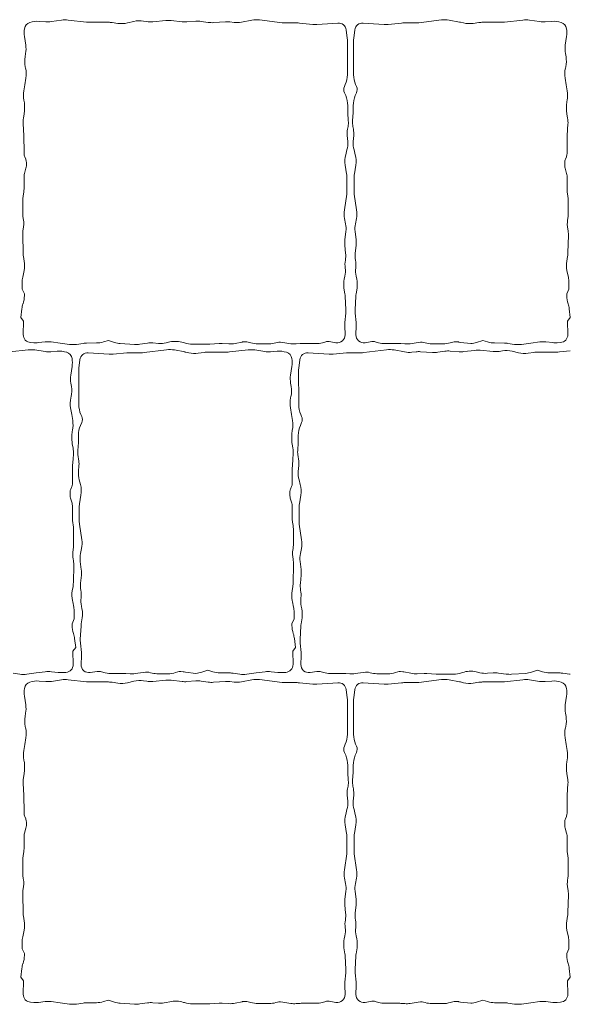
# Model space of a CAD drawing. Units: millimetres. Extents: x -11436 to -9896, y 30632 to 31889.
# Drawn here: x -10247 to -9896, y 30632 to 31259 of the extents above; entities that cross this region are included whole.
import ezdxf

# ---------------------------------------------------------------- set-up
doc = ezdxf.new("R2010")
doc.units = ezdxf.units.MM
doc.layers.add('Laatta', color=7, linetype='Continuous', lineweight=5)

msp = doc.modelspace()

# ---------------------------------------------------------------- linework, layer by layer
at = {"layer": 'Laatta'}
for points in [[(-10039.97, 31084.33, -0.023642), (-10039.82, 31082.82), (-10039.35, 31074.55, -0.039228), (-10039.4, 31072.05), (-10040, 31066.13, 0.033533), (-10040.07, 31063.99), (-10039.88, 31058.43, -0.471118), (-10045.66, 31053.32), (-10050.08, 31054.02, 0.107311), (-10052.19, 31053.9), (-10054.22, 31053.34, -0.067883), (-10058.5, 31052.75), (-10062.65, 31052.75), (-10067.31, 31052.75, 0.016727), (-10068.38, 31052.72), (-10071, 31052.54, -0.051911), (-10074.31, 31052.66), (-10079.44, 31053.39), (-10080.95, 31053.6, 0.102576), (-10082.97, 31053.47), (-10084.02, 31053.18, -0.06541), (-10088.15, 31052.61), (-10095.18, 31052.56, -0.076201), (-10099.97, 31053.26), (-10101.49, 31053.72, 0.09063), (-10103.27, 31053.93), (-10104.79, 31053.83, 0.03425), (-10105.47, 31053.74), (-10109.92, 31052.83, -0.063667), (-10113.97, 31052.53), (-10118.23, 31052.75, 0.02961), (-10120.12, 31052.74), (-10126.03, 31052.35, -0.016427), (-10127.08, 31052.32), (-10137, 31052.32, -0.081676), (-10142.13, 31053.16), (-10142.69, 31053.35, 0.139287), (-10151.42, 31053.78), (-10153.77, 31053.23, -0.076302), (-10158.61, 31052.87), (-10162.26, 31053.15, 0.055015), (-10165.77, 31053.03), (-10170.59, 31052.34, -0.052544), (-10173.94, 31052.21), (-10182.99, 31052.82, -0.059253), (-10186.7, 31053.52), (-10190.59, 31054.74), (-10193.77, 31053.8, -0.069712), (-10198.16, 31053.14), (-10204.44, 31053.08, 0.034503), (-10206.63, 31052.91), (-10210.87, 31052.28, -0.070205), (-10215.34, 31052.25), (-10221.26, 31053.04), (-10226.98, 31053.81, 0.061727), (-10230.91, 31053.84), (-10235.18, 31053.36, -0.044585), (-10238.03, 31053.29), (-10240.13, 31053.42, -0.400576), (-10244.8, 31058.5), (-10244.65, 31066.98), (-10246.4, 31069.31), (-10245.71, 31074.9, -0.051019), (-10244.98, 31078.08), (-10244.96, 31078.13, 0.082089), (-10244.11, 31083.28), (-10244.11, 31084.36), (-10245.51, 31087.46), (-10245.51, 31091.79, -0.051346), (-10245.17, 31095.05), (-10244.5, 31098.28), (-10244.29, 31099.29, 0.093934), (-10244.18, 31105.25), (-10244.69, 31108.21, -0.036679), (-10244.91, 31110.54), (-10245.17, 31121.87, -0.057809), (-10244.83, 31125.54, 0.093265), (-10244.7, 31131.46), (-10244.82, 31132.17, -0.04097), (-10245.03, 31134.78), (-10245.03, 31144.41, -0.038337), (-10244.84, 31146.85), (-10244.49, 31149.14, 0.038337), (-10244.3, 31151.58), (-10244.3, 31159.63, -0.075613), (-10244.08, 31161.12), (-10243.07, 31164.35, 0.075613), (-10242.84, 31165.84), (-10242.84, 31168.19, 0.101638), (-10243.25, 31170.16), (-10243.9, 31171.68, -0.101638), (-10244.3, 31173.65), (-10244.3, 31175.78), (-10244.36, 31183.95, 0.015091), (-10244.4, 31184.91), (-10244.7, 31189.37), (-10244.9, 31192.44, -0.060172), (-10244.7, 31196.27), (-10244.23, 31198.95, 0.04327), (-10243.99, 31201.7), (-10243.99, 31204.25, 0.053308), (-10244.36, 31207.63, -0.095726), (-10244.49, 31213.7), (-10243.84, 31217.53), (-10243.11, 31221.83, 0.09921), (-10243.29, 31228.12), (-10243.49, 31229.01, -0.101173), (-10243.66, 31235.41), (-10243.29, 31237.47, 0.082735), (-10243.23, 31242.73), (-10244.08, 31248.22, -0.079031), (-10244.06, 31253.25, -0.28237), (-10240.64, 31257.21), (-10240.68, 31257.2, -0.096319), (-10234.61, 31257.9), (-10230.49, 31257.59, 0.056597), (-10226.88, 31257.72), (-10220.45, 31258.7, -0.06627), (-10216.23, 31258.77), (-10204.43, 31257.42, 0.028615), (-10202.6, 31257.31), (-10190.54, 31257.31, -0.036188), (-10188.23, 31257.15), (-10184.5, 31256.6, 0.095272), (-10178.46, 31256.88), (-10174.33, 31257.86, -0.097915), (-10168.13, 31258.11), (-10166.18, 31257.81, 0.062548), (-10162.2, 31257.69), (-10153.94, 31258.47, -0.053124), (-10150.55, 31258.43), (-10143.66, 31257.62, 0.049046), (-10140.53, 31257.56), (-10134.99, 31258, -0.055659), (-10131.44, 31257.88), (-10126.96, 31257.23, 0.052285), (-10123.62, 31257.1), (-10115.95, 31257.6, -0.043487), (-10113.17, 31257.54), (-10110.55, 31257.25, 0.074563), (-10105.81, 31257.44), (-10099.3, 31258.68, -0.079071), (-10094.27, 31258.84), (-10079.98, 31257.02, 0.031708), (-10077.96, 31256.89), (-10070.39, 31256.89, -0.023545), (-10068.89, 31256.82), (-10060.36, 31256.01, 0.040045), (-10057.8, 31255.98), (-10047.74, 31256.64), (-10044.41, 31256.86, -0.39603), (-10039.13, 31252.51), (-10038.44, 31247.17, -0.033378), (-10038.3, 31245.04), (-10038.4, 31225.79), (-10038.41, 31223.89, -0.099509), (-10039.69, 31217.71), (-10040.25, 31216.37, 0.205702), (-10040.24, 31212.43), (-10039.47, 31210.66, -0.102787), (-10038.15, 31204.29), (-10038.15, 31200.9, 0.015884), (-10038.11, 31199.88), (-10037.78, 31194.65, -0.058742), (-10037.98, 31190.9), (-10038.28, 31189.19, 0.061966), (-10038.47, 31185.24), (-10038.17, 31181.35, -0.083642), (-10038.65, 31176.06), (-10039.45, 31173.02, 0.105545), (-10039.76, 31166.35), (-10038.86, 31160.84, -0.040826), (-10038.64, 31158.24), (-10038.64, 31150.17, -0.036812), (-10038.82, 31147.82), (-10040.3, 31137.81, 0.085659), (-10040.17, 31132.37), (-10039.52, 31129.08, -0.079085), (-10039.34, 31124.05), (-10039.97, 31118.88, 0.056336), (-10040, 31115.29), (-10039.48, 31110.32, -0.071414), (-10039.65, 31105.78, 0.076351), (-10039.79, 31100.92, -0.083021), (-10040.01, 31095.65), (-10040.39, 31093.85, 0.08993), (-10040.56, 31088.14)], [(-10039.97, 30664.33, -0.023642), (-10039.82, 30662.82), (-10039.35, 30654.55, -0.039228), (-10039.4, 30652.05), (-10040, 30646.13, 0.033533), (-10040.07, 30643.99), (-10039.88, 30638.43, -0.471118), (-10045.66, 30633.32), (-10050.08, 30634.02, 0.107311), (-10052.19, 30633.9), (-10054.22, 30633.34, -0.067883), (-10058.5, 30632.75), (-10062.65, 30632.75), (-10067.31, 30632.75, 0.016727), (-10068.38, 30632.72), (-10071, 30632.54, -0.051911), (-10074.31, 30632.66), (-10079.44, 30633.39), (-10080.95, 30633.6, 0.102576), (-10082.97, 30633.47), (-10084.02, 30633.18, -0.06541), (-10088.15, 30632.61), (-10095.18, 30632.56, -0.076201), (-10099.97, 30633.26), (-10101.49, 30633.72, 0.09063), (-10103.27, 30633.93), (-10104.79, 30633.83, 0.03425), (-10105.47, 30633.74), (-10109.92, 30632.83, -0.063667), (-10113.97, 30632.53), (-10118.23, 30632.75, 0.02961), (-10120.12, 30632.74), (-10126.03, 30632.35, -0.016427), (-10127.08, 30632.32), (-10137, 30632.32, -0.081676), (-10142.13, 30633.16), (-10142.69, 30633.35, 0.139287), (-10151.42, 30633.78), (-10153.77, 30633.23, -0.076302), (-10158.61, 30632.87), (-10162.26, 30633.15, 0.055015), (-10165.77, 30633.03), (-10170.59, 30632.34, -0.052544), (-10173.94, 30632.21), (-10182.99, 30632.82, -0.059253), (-10186.7, 30633.52), (-10190.59, 30634.74), (-10193.77, 30633.8, -0.069712), (-10198.16, 30633.14), (-10204.44, 30633.08, 0.034503), (-10206.63, 30632.91), (-10210.87, 30632.28, -0.070205), (-10215.34, 30632.25), (-10221.26, 30633.04), (-10226.98, 30633.81, 0.061727), (-10230.91, 30633.84), (-10235.18, 30633.36, -0.044585), (-10238.03, 30633.29), (-10240.13, 30633.42, -0.400576), (-10244.8, 30638.5), (-10244.65, 30646.98), (-10246.4, 30649.31), (-10245.71, 30654.9, -0.051019), (-10244.98, 30658.08), (-10244.96, 30658.13, 0.082089), (-10244.11, 30663.28), (-10244.11, 30664.36), (-10245.51, 30667.46), (-10245.51, 30671.79, -0.051346), (-10245.17, 30675.05), (-10244.5, 30678.28), (-10244.29, 30679.29, 0.093934), (-10244.18, 30685.25), (-10244.69, 30688.21, -0.036679), (-10244.91, 30690.54), (-10245.17, 30701.87, -0.057809), (-10244.83, 30705.54, 0.093265), (-10244.7, 30711.46), (-10244.82, 30712.17, -0.04097), (-10245.03, 30714.78), (-10245.03, 30724.41, -0.038337), (-10244.84, 30726.85), (-10244.49, 30729.14, 0.038337), (-10244.3, 30731.58), (-10244.3, 30739.63, -0.075613), (-10244.08, 30741.12), (-10243.07, 30744.35, 0.075613), (-10242.84, 30745.84), (-10242.84, 30748.19, 0.101638), (-10243.25, 30750.16), (-10243.9, 30751.68, -0.101638), (-10244.3, 30753.65), (-10244.3, 30755.78), (-10244.36, 30763.95, 0.015091), (-10244.4, 30764.91), (-10244.7, 30769.37), (-10244.9, 30772.44, -0.060172), (-10244.7, 30776.27), (-10244.23, 30778.95, 0.04327), (-10243.99, 30781.7), (-10243.99, 30784.25, 0.053308), (-10244.36, 30787.63, -0.095726), (-10244.49, 30793.7), (-10243.84, 30797.53), (-10243.11, 30801.83, 0.09921), (-10243.29, 30808.12), (-10243.49, 30809.01, -0.101173), (-10243.66, 30815.41), (-10243.29, 30817.47, 0.082735), (-10243.23, 30822.73), (-10244.08, 30828.22, -0.079031), (-10244.06, 30833.25, -0.28237), (-10240.64, 30837.21), (-10240.68, 30837.2, -0.096319), (-10234.61, 30837.9), (-10230.49, 30837.59, 0.056597), (-10226.88, 30837.72), (-10220.45, 30838.7, -0.06627), (-10216.23, 30838.77), (-10204.43, 30837.42, 0.028615), (-10202.6, 30837.31), (-10190.54, 30837.31, -0.036188), (-10188.23, 30837.15), (-10184.5, 30836.6, 0.095272), (-10178.46, 30836.88), (-10174.33, 30837.86, -0.097915), (-10168.13, 30838.11), (-10166.18, 30837.81, 0.062548), (-10162.2, 30837.69), (-10153.94, 30838.47, -0.053124), (-10150.55, 30838.43), (-10143.66, 30837.62, 0.049046), (-10140.53, 30837.56), (-10134.99, 30838, -0.055659), (-10131.44, 30837.88), (-10126.96, 30837.23, 0.052285), (-10123.62, 30837.1), (-10115.95, 30837.6, -0.043487), (-10113.17, 30837.54), (-10110.55, 30837.25, 0.074563), (-10105.81, 30837.44), (-10099.3, 30838.68, -0.079071), (-10094.27, 30838.84), (-10079.98, 30837.02, 0.031708), (-10077.96, 30836.89), (-10070.39, 30836.89, -0.023545), (-10068.89, 30836.82), (-10060.36, 30836.01, 0.040045), (-10057.8, 30835.98), (-10047.74, 30836.64), (-10044.41, 30836.86, -0.39603), (-10039.13, 30832.51), (-10038.44, 30827.17, -0.033378), (-10038.3, 30825.04), (-10038.4, 30805.79), (-10038.41, 30803.89, -0.099509), (-10039.69, 30797.71), (-10040.25, 30796.37, 0.205702), (-10040.24, 30792.43), (-10039.47, 30790.66, -0.102787), (-10038.15, 30784.29), (-10038.15, 30780.9, 0.015884), (-10038.11, 30779.88), (-10037.78, 30774.65, -0.058742), (-10037.98, 30770.9), (-10038.28, 30769.19, 0.061966), (-10038.47, 30765.24), (-10038.17, 30761.35, -0.083642), (-10038.65, 30756.06), (-10039.45, 30753.02, 0.105545), (-10039.76, 30746.35), (-10038.86, 30740.84, -0.040826), (-10038.64, 30738.24), (-10038.64, 30730.17, -0.036812), (-10038.82, 30727.82), (-10040.3, 30717.81, 0.085659), (-10040.17, 30712.37), (-10039.52, 30709.08, -0.079085), (-10039.34, 30704.05), (-10039.97, 30698.88, 0.056336), (-10040, 30695.29), (-10039.48, 30690.32, -0.071414), (-10039.65, 30685.78, 0.076351), (-10039.79, 30680.92, -0.083021), (-10040.01, 30675.65), (-10040.39, 30673.85, 0.08993), (-10040.56, 30668.14)]]:
    msp.add_lwpolyline(points, format="xyb", close=True, dxfattribs=at)
for points in [[(-9966.4, 31257.34, -0.00948), (-9967, 31257.44), (-9973.51, 31258.68, 0.079071), (-9978.54, 31258.84), (-9992.82, 31257.02, -0.031708), (-9994.85, 31256.89), (-10002.42, 31256.89, 0.023545), (-10003.92, 31256.82), (-10012.45, 31256.01, -0.040045), (-10015.01, 31255.98), (-10025.07, 31256.64), (-10028.39, 31256.86, 0.39603), (-10033.68, 31252.51), (-10034.37, 31247.17, 0.033378), (-10034.5, 31245.04), (-10034.4, 31225.79), (-10034.4, 31223.89, 0.099509), (-10033.12, 31217.71), (-10032.55, 31216.37, -0.205702), (-10032.57, 31212.43), (-10033.34, 31210.66, 0.102787), (-10034.66, 31204.29), (-10034.66, 31200.9, -0.015884), (-10034.69, 31199.88), (-10035.03, 31194.65, 0.058742), (-10034.82, 31190.9), (-10034.53, 31189.19, -0.061966), (-10034.34, 31185.24), (-10034.64, 31181.35, 0.083642), (-10034.16, 31176.06), (-10033.36, 31173.02, -0.105545), (-10033.04, 31166.35), (-10033.95, 31160.84, 0.040826), (-10034.16, 31158.24), (-10034.16, 31150.17, 0.036812), (-10033.99, 31147.82), (-10032.51, 31137.81, -0.085659), (-10032.64, 31132.37), (-10033.28, 31129.08, 0.079085), (-10033.47, 31124.05), (-10032.84, 31118.88, -0.056336), (-10032.81, 31115.29), (-10033.33, 31110.32, 0.071414), (-10033.15, 31105.78, -0.076351), (-10033.01, 31100.92, 0.083021), (-10032.79, 31095.65), (-10032.41, 31093.85, -0.08993), (-10032.25, 31088.14), (-10032.83, 31084.33, 0.023642), (-10032.99, 31082.82), (-10033.46, 31074.55, 0.039228), (-10033.4, 31072.05), (-10032.81, 31066.13, -0.033533), (-10032.74, 31063.99), (-10032.92, 31058.43, 0.471118), (-10027.15, 31053.32), (-10022.73, 31054.02, -0.107311), (-10020.61, 31053.9), (-10018.59, 31053.34, 0.067883), (-10014.3, 31052.75), (-10010.15, 31052.75), (-10005.5, 31052.75, -0.016727), (-10004.43, 31052.72), (-10001.81, 31052.54, 0.051911), (-9998.5, 31052.66), (-9993.37, 31053.39), (-9991.86, 31053.6, -0.102576), (-9989.83, 31053.47), (-9988.78, 31053.18, 0.06541), (-9984.66, 31052.61), (-9977.63, 31052.56, 0.076201), (-9972.83, 31053.26), (-9971.32, 31053.72, -0.09063), (-9969.54, 31053.93), (-9968.02, 31053.83, -0.03425), (-9967.34, 31053.74), (-9966.4, 31053.55)], [(-9966.4, 31053.55), (-9959.82, 31052.82, 0.059253), (-9956.11, 31053.52), (-9952.21, 31054.74), (-9949.04, 31053.8, 0.069712), (-9944.65, 31053.14), (-9938.37, 31053.08, -0.034503), (-9936.17, 31052.91), (-9931.94, 31052.28, 0.070205), (-9927.47, 31052.25), (-9921.54, 31053.04), (-9915.83, 31053.81, -0.061727), (-9911.89, 31053.84), (-9907.62, 31053.36, 0.044585), (-9904.78, 31053.29), (-9902.68, 31053.42, 0.400576), (-9898, 31058.5), (-9898.15, 31066.98), (-9896.4, 31069.31), (-9897.1, 31074.9, 0.051019), (-9897.83, 31078.08), (-9897.85, 31078.13, -0.082089), (-9898.7, 31083.28), (-9898.7, 31084.36), (-9897.3, 31087.46), (-9897.3, 31091.79, 0.051346), (-9897.64, 31095.05), (-9898.31, 31098.28), (-9898.52, 31099.29, -0.093934), (-9898.62, 31105.25), (-9898.12, 31108.21, 0.036679), (-9897.89, 31110.54), (-9897.63, 31121.87, 0.057809), (-9897.98, 31125.54, -0.093265), (-9898.11, 31131.46), (-9897.99, 31132.17, 0.04097), (-9897.78, 31134.78), (-9897.78, 31144.41, 0.038337), (-9897.96, 31146.85), (-9898.32, 31149.14, -0.038337), (-9898.5, 31151.58), (-9898.5, 31159.63, 0.075613), (-9898.73, 31161.12), (-9899.74, 31164.35, -0.075613), (-9899.96, 31165.84), (-9899.96, 31168.19, -0.101638), (-9899.56, 31170.16), (-9898.91, 31171.68, 0.101638), (-9898.5, 31173.65), (-9898.5, 31175.78), (-9898.45, 31183.95, -0.015091), (-9898.41, 31184.91), (-9898.11, 31189.37), (-9897.9, 31192.44, 0.060172), (-9898.1, 31196.27), (-9898.57, 31198.95, -0.04327), (-9898.81, 31201.7), (-9898.81, 31204.25, -0.053308), (-9898.45, 31207.63, 0.095726), (-9898.32, 31213.7), (-9898.97, 31217.53), (-9899.7, 31221.83, -0.09921), (-9899.52, 31228.12), (-9899.31, 31229.01, 0.101173), (-9899.15, 31235.41), (-9899.52, 31237.47, -0.082735), (-9899.58, 31242.73), (-9898.73, 31248.22, 0.079031), (-9898.75, 31253.25, 0.28237), (-9902.17, 31257.21), (-9902.13, 31257.2, 0.096319), (-9908.2, 31257.9), (-9912.32, 31257.59, -0.056597), (-9915.93, 31257.72), (-9922.36, 31258.7, 0.06627), (-9926.58, 31258.77), (-9938.38, 31257.42, -0.028615), (-9940.2, 31257.31), (-9952.27, 31257.31, 0.036188), (-9954.58, 31257.15), (-9958.31, 31256.6, -0.095272), (-9964.35, 31256.88), (-9966.4, 31257.34)], [(-10251.17, 30842.91), (-10246.94, 30842.28, 0.070205), (-10242.47, 30842.25), (-10236.54, 30843.04), (-10230.83, 30843.81, -0.061727), (-10226.89, 30843.84), (-10222.62, 30843.36, 0.044585), (-10219.78, 30843.29), (-10217.68, 30843.42, 0.400576), (-10213, 30848.5), (-10213.15, 30856.98), (-10211.4, 30859.31), (-10212.1, 30864.9, 0.051019), (-10212.83, 30868.08), (-10212.85, 30868.13, -0.082089), (-10213.7, 30873.28), (-10213.7, 30874.36), (-10212.3, 30877.46), (-10212.3, 30881.79, 0.051346), (-10212.64, 30885.05), (-10213.31, 30888.28), (-10213.52, 30889.29, -0.093934), (-10213.62, 30895.25), (-10213.12, 30898.21, 0.036679), (-10212.89, 30900.54), (-10212.63, 30911.87, 0.057809), (-10212.98, 30915.54, -0.093265), (-10213.11, 30921.46), (-10212.99, 30922.17, 0.04097), (-10212.78, 30924.78), (-10212.78, 30934.41, 0.038337), (-10212.96, 30936.85), (-10213.32, 30939.14, -0.038337), (-10213.5, 30941.58), (-10213.5, 30949.63, 0.075613), (-10213.73, 30951.12), (-10214.74, 30954.35, -0.075613), (-10214.96, 30955.84), (-10214.96, 30958.19, -0.101638), (-10214.56, 30960.16), (-10213.91, 30961.68, 0.101638), (-10213.5, 30963.65), (-10213.5, 30965.78), (-10213.45, 30973.95, -0.015091), (-10213.41, 30974.91), (-10213.11, 30979.37), (-10212.9, 30982.44, 0.060172), (-10213.1, 30986.27), (-10213.57, 30988.95, -0.04327), (-10213.81, 30991.7), (-10213.81, 30994.25, -0.053308), (-10213.45, 30997.63, 0.095726), (-10213.32, 31003.7), (-10213.97, 31007.53), (-10214.7, 31011.83, -0.09921), (-10214.52, 31018.12), (-10214.31, 31019.01, 0.101173), (-10214.15, 31025.41), (-10214.52, 31027.47, -0.082735), (-10214.58, 31032.73), (-10213.73, 31038.22, 0.079031), (-10213.75, 31043.25, 0.28237), (-10217.17, 31047.21), (-10217.13, 31047.2, 0.096319), (-10223.2, 31047.9), (-10227.32, 31047.59, -0.056597), (-10230.93, 31047.72), (-10237.36, 31048.7, 0.06627), (-10241.58, 31048.77), (-10253.38, 31047.42, -0.028615)], [(-10141.4, 31047.34, -0.00948), (-10142, 31047.44), (-10148.51, 31048.68, 0.079071), (-10153.54, 31048.84), (-10167.82, 31047.02, -0.031708), (-10169.85, 31046.89), (-10177.42, 31046.89, 0.023545), (-10178.92, 31046.82), (-10187.45, 31046.01, -0.040045), (-10190.01, 31045.98), (-10200.07, 31046.64), (-10203.39, 31046.86, 0.39603), (-10208.68, 31042.51), (-10209.37, 31037.17, 0.033378), (-10209.5, 31035.04), (-10209.4, 31015.79), (-10209.4, 31013.89, 0.099509), (-10208.12, 31007.71), (-10207.55, 31006.37, -0.205702), (-10207.57, 31002.43), (-10208.34, 31000.66, 0.102787), (-10209.66, 30994.29), (-10209.66, 30990.9, -0.015884), (-10209.69, 30989.88), (-10210.03, 30984.65, 0.058742), (-10209.82, 30980.9), (-10209.53, 30979.19, -0.061966), (-10209.34, 30975.24), (-10209.64, 30971.35, 0.083642), (-10209.16, 30966.06), (-10208.36, 30963.02, -0.105545), (-10208.04, 30956.35), (-10208.95, 30950.84, 0.040826), (-10209.16, 30948.24), (-10209.16, 30940.17, 0.036812), (-10208.99, 30937.82), (-10207.51, 30927.81, -0.085659), (-10207.64, 30922.37), (-10208.28, 30919.08, 0.079085), (-10208.47, 30914.05), (-10207.84, 30908.88, -0.056336), (-10207.81, 30905.29), (-10208.33, 30900.32, 0.071414), (-10208.15, 30895.78, -0.076351), (-10208.01, 30890.92, 0.083021), (-10207.79, 30885.65), (-10207.41, 30883.85, -0.08993), (-10207.25, 30878.14), (-10207.83, 30874.33, 0.023642), (-10207.99, 30872.82), (-10208.46, 30864.55, 0.039228), (-10208.4, 30862.05), (-10207.81, 30856.13, -0.033533), (-10207.74, 30853.99), (-10207.92, 30848.43, 0.471118), (-10202.15, 30843.32), (-10197.73, 30844.02, -0.107311), (-10195.61, 30843.9), (-10193.59, 30843.34, 0.067883), (-10189.3, 30842.75), (-10185.15, 30842.75), (-10180.5, 30842.75, -0.016727), (-10179.43, 30842.72), (-10176.81, 30842.54, 0.051911), (-10173.5, 30842.66), (-10168.37, 30843.39), (-10166.86, 30843.6, -0.102576), (-10164.83, 30843.47), (-10163.78, 30843.18, 0.06541), (-10159.66, 30842.61), (-10152.63, 30842.56, 0.076201), (-10147.83, 30843.26), (-10146.32, 30843.72, -0.09063), (-10144.54, 30843.93), (-10143.02, 30843.83, -0.03425), (-10142.34, 30843.74), (-10141.4, 30843.55)], [(-10141.4, 30843.55), (-10134.82, 30842.82, 0.059253), (-10131.11, 30843.52), (-10127.21, 30844.74), (-10124.04, 30843.8, 0.069712), (-10119.65, 30843.14), (-10113.37, 30843.08, -0.034503), (-10111.17, 30842.91), (-10106.94, 30842.28, 0.070205), (-10102.47, 30842.25), (-10096.54, 30843.04), (-10090.83, 30843.81, -0.061727), (-10086.89, 30843.84), (-10082.62, 30843.36, 0.044585), (-10079.78, 30843.29), (-10077.68, 30843.42, 0.400576), (-10073, 30848.5), (-10073.15, 30856.98), (-10071.4, 30859.31), (-10072.1, 30864.9, 0.051019), (-10072.83, 30868.08), (-10072.85, 30868.13, -0.082089), (-10073.7, 30873.28), (-10073.7, 30874.36), (-10072.3, 30877.46), (-10072.3, 30881.79, 0.051346), (-10072.64, 30885.05), (-10073.31, 30888.28), (-10073.52, 30889.29, -0.093934), (-10073.62, 30895.25), (-10073.12, 30898.21, 0.036679), (-10072.89, 30900.54), (-10072.63, 30911.87, 0.057809), (-10072.98, 30915.54, -0.093265), (-10073.11, 30921.46), (-10072.99, 30922.17, 0.04097), (-10072.78, 30924.78), (-10072.78, 30934.41, 0.038337), (-10072.96, 30936.85), (-10073.32, 30939.14, -0.038337), (-10073.5, 30941.58), (-10073.5, 30949.63, 0.075613), (-10073.73, 30951.12), (-10074.74, 30954.35, -0.075613), (-10074.96, 30955.84), (-10074.96, 30958.19, -0.101638), (-10074.56, 30960.16), (-10073.91, 30961.68, 0.101638), (-10073.5, 30963.65), (-10073.5, 30965.78), (-10073.45, 30973.95, -0.015091), (-10073.41, 30974.91), (-10073.11, 30979.37), (-10072.9, 30982.44, 0.060172), (-10073.1, 30986.27), (-10073.57, 30988.95, -0.04327), (-10073.81, 30991.7), (-10073.81, 30994.25, -0.053308), (-10073.45, 30997.63, 0.095726), (-10073.32, 31003.7), (-10073.97, 31007.53), (-10074.7, 31011.83, -0.09921), (-10074.52, 31018.12), (-10074.31, 31019.01, 0.101173), (-10074.15, 31025.41), (-10074.52, 31027.47, -0.082735), (-10074.58, 31032.73), (-10073.73, 31038.22, 0.079031), (-10073.75, 31043.25, 0.28237), (-10077.17, 31047.21), (-10077.13, 31047.2, 0.096319), (-10083.2, 31047.9), (-10087.32, 31047.59, -0.056597), (-10090.93, 31047.72), (-10097.36, 31048.7, 0.06627), (-10101.58, 31048.77), (-10113.38, 31047.42, -0.028615), (-10115.2, 31047.31), (-10127.27, 31047.31, 0.036188), (-10129.58, 31047.15), (-10133.31, 31046.6, -0.095272), (-10139.35, 31046.88), (-10141.4, 31047.34)], [(-9896.4, 31048.22), (-9903.38, 31047.42, -0.028615), (-9905.2, 31047.31), (-9917.27, 31047.31, 0.036188), (-9919.58, 31047.15), (-9923.31, 31046.6, -0.095272), (-9929.35, 31046.88), (-9933.48, 31047.86, 0.097915), (-9939.68, 31048.11), (-9941.62, 31047.81, -0.062548), (-9945.61, 31047.69), (-9953.87, 31048.47, 0.053124), (-9957.26, 31048.43), (-9964.15, 31047.62, -0.049046), (-9967.28, 31047.56), (-9972.82, 31048, 0.055659), (-9976.37, 31047.88), (-9980.85, 31047.23, -0.052285), (-9984.19, 31047.1), (-9991.86, 31047.6, 0.043487), (-9994.64, 31047.54), (-9997.26, 31047.25, -0.074563), (-10002, 31047.44), (-10008.51, 31048.68, 0.079071), (-10013.54, 31048.84), (-10027.82, 31047.02, -0.031708), (-10029.85, 31046.89), (-10037.42, 31046.89, 0.023545), (-10038.92, 31046.82), (-10047.45, 31046.01, -0.040045), (-10050.01, 31045.98), (-10060.07, 31046.64), (-10063.39, 31046.86, 0.39603), (-10068.68, 31042.51), (-10069.37, 31037.17, 0.033378), (-10069.5, 31035.04), (-10069.4, 31015.79), (-10069.4, 31013.89, 0.099509), (-10068.12, 31007.71), (-10067.55, 31006.37, -0.205702), (-10067.57, 31002.43), (-10068.34, 31000.66, 0.102787), (-10069.66, 30994.29), (-10069.66, 30990.9, -0.015884), (-10069.69, 30989.88), (-10070.03, 30984.65, 0.058742), (-10069.82, 30980.9), (-10069.53, 30979.19, -0.061966), (-10069.34, 30975.24), (-10069.64, 30971.35, 0.083642), (-10069.16, 30966.06), (-10068.36, 30963.02, -0.105545), (-10068.04, 30956.35), (-10068.95, 30950.84, 0.040826), (-10069.16, 30948.24), (-10069.16, 30940.17, 0.036812), (-10068.99, 30937.82), (-10067.51, 30927.81, -0.085659), (-10067.64, 30922.37), (-10068.28, 30919.08, 0.079085), (-10068.47, 30914.05), (-10067.84, 30908.88, -0.056336), (-10067.81, 30905.29), (-10068.33, 30900.32, 0.071414), (-10068.15, 30895.78, -0.076351), (-10068.01, 30890.92, 0.083021), (-10067.79, 30885.65), (-10067.41, 30883.85, -0.08993), (-10067.25, 30878.14), (-10067.83, 30874.33, 0.023642), (-10067.99, 30872.82), (-10068.46, 30864.55, 0.039228), (-10068.4, 30862.05), (-10067.81, 30856.13, -0.033533), (-10067.74, 30853.99), (-10067.92, 30848.43, 0.471118), (-10062.15, 30843.32), (-10057.73, 30844.02, -0.107311), (-10055.61, 30843.9), (-10053.59, 30843.34, 0.067883), (-10049.3, 30842.75), (-10045.15, 30842.75), (-10040.5, 30842.75, -0.016727), (-10039.43, 30842.72), (-10036.81, 30842.54, 0.051911), (-10033.5, 30842.66), (-10028.37, 30843.39), (-10026.86, 30843.6, -0.102576), (-10024.83, 30843.47), (-10023.78, 30843.18, 0.06541), (-10019.66, 30842.61), (-10012.63, 30842.56, 0.076201), (-10007.83, 30843.26), (-10006.32, 30843.72, -0.09063), (-10004.54, 30843.93), (-10003.02, 30843.83, -0.03425), (-10002.34, 30843.74), (-9997.88, 30842.83, 0.063667), (-9993.84, 30842.53), (-9989.58, 30842.75, -0.02961), (-9987.68, 30842.74), (-9981.78, 30842.35, 0.016427), (-9980.73, 30842.32), (-9970.8, 30842.32, 0.081676), (-9965.68, 30843.16), (-9965.12, 30843.35, -0.139287), (-9956.39, 30843.78), (-9954.04, 30843.23, 0.076302), (-9949.2, 30842.87), (-9945.55, 30843.15, -0.055015), (-9942.04, 30843.03), (-9937.22, 30842.34, 0.052544), (-9933.87, 30842.21), (-9924.82, 30842.82, 0.059253), (-9921.11, 30843.52), (-9917.21, 30844.74), (-9914.04, 30843.8, 0.069712), (-9909.65, 30843.14), (-9903.37, 30843.08, -0.034503), (-9901.17, 30842.91), (-9896.94, 30842.28, 0.008466), (-9896.4, 30842.21, 0.008466)], [(-9966.4, 30837.34, -0.00948), (-9967, 30837.44), (-9973.51, 30838.68, 0.079071), (-9978.54, 30838.84), (-9992.82, 30837.02, -0.031708), (-9994.85, 30836.89), (-10002.42, 30836.89, 0.023545), (-10003.92, 30836.82), (-10012.45, 30836.01, -0.040045), (-10015.01, 30835.98), (-10025.07, 30836.64), (-10028.39, 30836.86, 0.39603), (-10033.68, 30832.51), (-10034.37, 30827.17, 0.033378), (-10034.5, 30825.04), (-10034.4, 30805.79), (-10034.4, 30803.89, 0.099509), (-10033.12, 30797.71), (-10032.55, 30796.37, -0.205702), (-10032.57, 30792.43), (-10033.34, 30790.66, 0.102787), (-10034.66, 30784.29), (-10034.66, 30780.9, -0.015884), (-10034.69, 30779.88), (-10035.03, 30774.65, 0.058742), (-10034.82, 30770.9), (-10034.53, 30769.19, -0.061966), (-10034.34, 30765.24), (-10034.64, 30761.35, 0.083642), (-10034.16, 30756.06), (-10033.36, 30753.02, -0.105545), (-10033.04, 30746.35), (-10033.95, 30740.84, 0.040826), (-10034.16, 30738.24), (-10034.16, 30730.17, 0.036812), (-10033.99, 30727.82), (-10032.51, 30717.81, -0.085659), (-10032.64, 30712.37), (-10033.28, 30709.08, 0.079085), (-10033.47, 30704.05), (-10032.84, 30698.88, -0.056336), (-10032.81, 30695.29), (-10033.33, 30690.32, 0.071414), (-10033.15, 30685.78, -0.076351), (-10033.01, 30680.92, 0.083021), (-10032.79, 30675.65), (-10032.41, 30673.85, -0.08993), (-10032.25, 30668.14), (-10032.83, 30664.33, 0.023642), (-10032.99, 30662.82), (-10033.46, 30654.55, 0.039228), (-10033.4, 30652.05), (-10032.81, 30646.13, -0.033533), (-10032.74, 30643.99), (-10032.92, 30638.43, 0.471118), (-10027.15, 30633.32), (-10022.73, 30634.02, -0.107311), (-10020.61, 30633.9), (-10018.59, 30633.34, 0.067883), (-10014.3, 30632.75), (-10010.15, 30632.75), (-10005.5, 30632.75, -0.016727), (-10004.43, 30632.72), (-10001.81, 30632.54, 0.051911), (-9998.5, 30632.66), (-9993.37, 30633.39), (-9991.86, 30633.6, -0.102576), (-9989.83, 30633.47), (-9988.78, 30633.18, 0.06541), (-9984.66, 30632.61), (-9977.63, 30632.56, 0.076201), (-9972.83, 30633.26), (-9971.32, 30633.72, -0.09063), (-9969.54, 30633.93), (-9968.02, 30633.83, -0.03425), (-9967.34, 30633.74), (-9966.4, 30633.55)], [(-9966.4, 30633.55), (-9959.82, 30632.82, 0.059253), (-9956.11, 30633.52), (-9952.21, 30634.74), (-9949.04, 30633.8, 0.069712), (-9944.65, 30633.14), (-9938.37, 30633.08, -0.034503), (-9936.17, 30632.91), (-9931.94, 30632.28, 0.070205), (-9927.47, 30632.25), (-9921.54, 30633.04), (-9915.83, 30633.81, -0.061727), (-9911.89, 30633.84), (-9907.62, 30633.36, 0.044585), (-9904.78, 30633.29), (-9902.68, 30633.42, 0.400576), (-9898, 30638.5), (-9898.15, 30646.98), (-9896.4, 30649.31), (-9897.1, 30654.9, 0.051019), (-9897.83, 30658.08), (-9897.85, 30658.13, -0.082089), (-9898.7, 30663.28), (-9898.7, 30664.36), (-9897.3, 30667.46), (-9897.3, 30671.79, 0.051346), (-9897.64, 30675.05), (-9898.31, 30678.28), (-9898.52, 30679.29, -0.093934), (-9898.62, 30685.25), (-9898.12, 30688.21, 0.036679), (-9897.89, 30690.54), (-9897.63, 30701.87, 0.057809), (-9897.98, 30705.54, -0.093265), (-9898.11, 30711.46), (-9897.99, 30712.17, 0.04097), (-9897.78, 30714.78), (-9897.78, 30724.41, 0.038337), (-9897.96, 30726.85), (-9898.32, 30729.14, -0.038337), (-9898.5, 30731.58), (-9898.5, 30739.63, 0.075613), (-9898.73, 30741.12), (-9899.74, 30744.35, -0.075613), (-9899.96, 30745.84), (-9899.96, 30748.19, -0.101638), (-9899.56, 30750.16), (-9898.91, 30751.68, 0.101638), (-9898.5, 30753.65), (-9898.5, 30755.78), (-9898.45, 30763.95, -0.015091), (-9898.41, 30764.91), (-9898.11, 30769.37), (-9897.9, 30772.44, 0.060172), (-9898.1, 30776.27), (-9898.57, 30778.95, -0.04327), (-9898.81, 30781.7), (-9898.81, 30784.25, -0.053308), (-9898.45, 30787.63, 0.095726), (-9898.32, 30793.7), (-9898.97, 30797.53), (-9899.7, 30801.83, -0.09921), (-9899.52, 30808.12), (-9899.31, 30809.01, 0.101173), (-9899.15, 30815.41), (-9899.52, 30817.47, -0.082735), (-9899.58, 30822.73), (-9898.73, 30828.22, 0.079031), (-9898.75, 30833.25, 0.28237), (-9902.17, 30837.21), (-9902.13, 30837.2, 0.096319), (-9908.2, 30837.9), (-9912.32, 30837.59, -0.056597), (-9915.93, 30837.72), (-9922.36, 30838.7, 0.06627), (-9926.58, 30838.77), (-9938.38, 30837.42, -0.028615), (-9940.2, 30837.31), (-9952.27, 30837.31, 0.036188), (-9954.58, 30837.15), (-9958.31, 30836.6, -0.095272), (-9964.35, 30836.88), (-9966.4, 30837.34)]]:
    msp.add_lwpolyline(points, format="xyb", dxfattribs=at)

doc.saveas('drawing.dxf')
